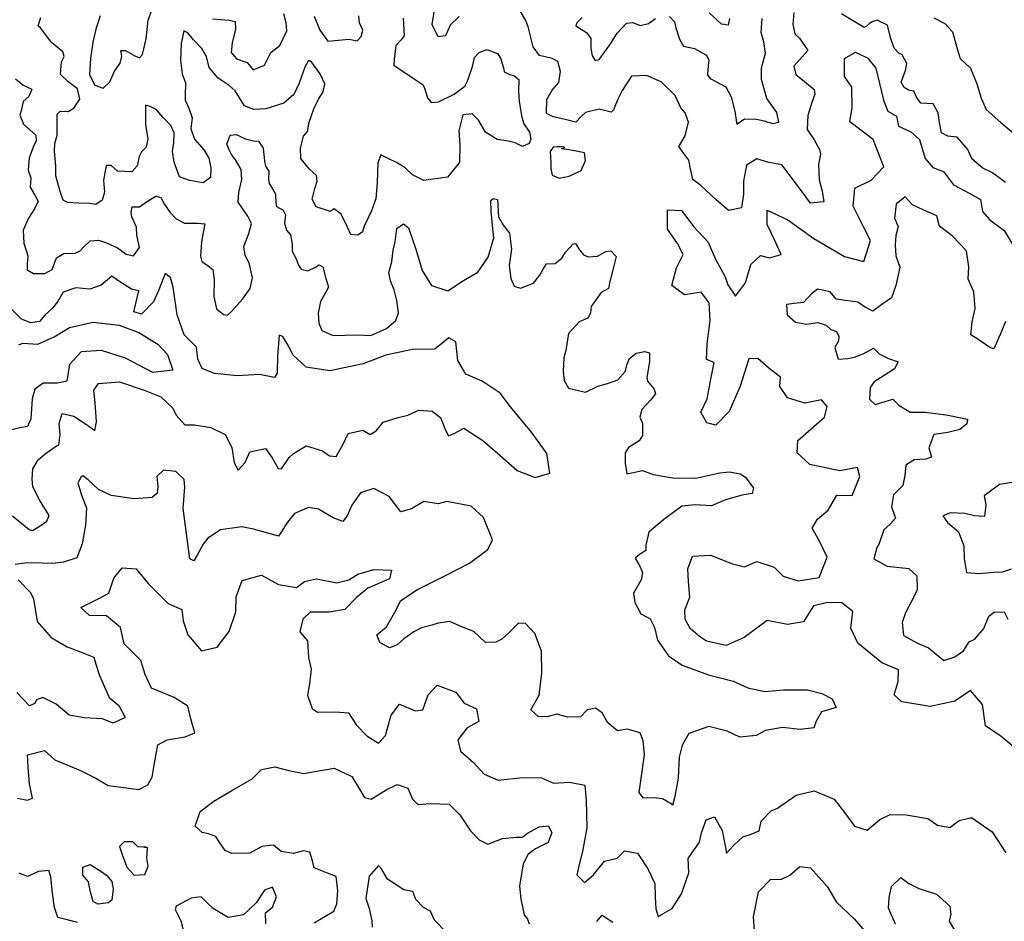
# Model space of a CAD drawing. Extents: x 598 to 641.8, y 4471 to 4508.
# Drawn here: x 602.9 to 605.3, y 4491.2 to 4493.5 of the extents above; entities that cross this region are included whole.
import ezdxf

# ---------------------------------------------------------------- set-up
doc = ezdxf.new("R2010")
doc.units = 0
for name, color, linetype in [('1600', 124, 'CONTINUOUS'), ('1650', 114, 'CONTINUOUS'), ('1700', 104, 'CONTINUOUS'), ('1750', 94, 'CONTINUOUS'), ('1800', 84, 'CONTINUOUS'), ('1850', 74, 'CONTINUOUS')]:
    doc.layers.add(name, color=color, linetype=linetype)

msp = doc.modelspace()

# ---------------------------------------------------------------- linework, layer by layer
at = {"layer": '1600'}
for points in [[(604.6477, 4493.4832), (604.6446, 4493.4666), (604.628, 4493.4696), (604.5977, 4493.4972)], [(602.8766, 4492.6701), (602.8863, 4492.6746), (602.9236, 4492.6722), (602.9646, 4492.6903), (603.0025, 4492.7134), (603.0612, 4492.7268), (603.1261, 4492.7198), (603.1754, 4492.7008), (603.2228, 4492.6719), (603.2467, 4492.6467), (603.2599, 4492.6077), (603.21, 4492.6012), (603.1418, 4492.6376), (603.0827, 4492.6565), (603.0317, 4492.6529), (603.0027, 4492.6211), (602.9963, 4492.5799), (602.9729, 4492.5747), (602.9366, 4492.5752), (602.9159, 4492.56), (602.9091, 4492.5359), (602.908, 4492.5111), (602.9062, 4492.4864), (602.8975, 4492.4667), (602.8785, 4492.4634), (602.8481, 4492.4563)]]:
    msp.add_lwpolyline(points, dxfattribs=at)
at = {"layer": '1650'}
for points in [[(604.4982, 4493.4885), (604.5112, 4493.4749), (604.5143, 4493.4602), (604.5235, 4493.4319), (604.5335, 4493.4143), (604.5611, 4493.4088), (604.5908, 4493.3925), (604.5968, 4493.3798), (604.595, 4493.366), (604.5934, 4493.3434), (604.5994, 4493.3337), (604.6389, 4493.3135), (604.652, 4493.2882), (604.6613, 4493.2529), (604.6655, 4493.2245), (604.6666, 4493.2206), (604.6851, 4493.2336), (604.7155, 4493.233), (604.7342, 4493.2283), (604.7549, 4493.2217), (604.7706, 4493.2249), (604.7664, 4493.2494), (604.7414, 4493.2844), (604.728, 4493.3314), (604.7277, 4493.3608), (604.738, 4493.3973), (604.7337, 4493.4257), (604.7266, 4493.4482), (604.7291, 4493.4836)], [(604.2803, 4493.4858), (604.2677, 4493.4728), (604.2648, 4493.465), (604.2916, 4493.4486), (604.3026, 4493.434), (604.3019, 4493.4094), (604.306, 4493.3908), (604.3131, 4493.3792), (604.3229, 4493.3812), (604.3499, 4493.4179), (604.3682, 4493.4466), (604.3914, 4493.4715), (604.4071, 4493.4736), (604.4249, 4493.466), (604.4464, 4493.4712), (604.4639, 4493.4832)], [(605.1571, 4493.485), (605.1848, 4493.4706), (605.2037, 4493.4503), (605.2161, 4493.4052), (605.2232, 4493.3837), (605.2491, 4493.3595), (605.2643, 4493.3204), (605.2755, 4493.2852), (605.2877, 4493.2569), (605.3244, 4493.224), (605.3552, 4493.1988)], [(602.8608, 4492.244), (602.8786, 4492.2295), (602.9022, 4492.2107), (602.9104, 4492.2075), (602.9269, 4492.2178), (602.9464, 4492.2312), (602.952, 4492.2452), (602.9277, 4492.2843), (602.9111, 4492.3166), (602.9097, 4492.3356), (602.9108, 4492.3616), (602.9242, 4492.3837), (602.9417, 4492.3987), (602.9699, 4492.4186), (602.9758, 4492.4207), (602.9794, 4492.4472), (602.9771, 4492.4746), (602.9846, 4492.4993), (603.0131, 4492.4927), (603.0448, 4492.4716), (603.0656, 4492.4571), (603.0702, 4492.4787), (603.0667, 4492.5258), (603.0633, 4492.5571), (603.0749, 4492.574), (603.1269, 4492.5785), (603.1889, 4492.5577), (603.2303, 4492.5406), (603.2601, 4492.5125), (603.2682, 4492.4949), (603.2901, 4492.4707), (603.3146, 4492.471), (603.3549, 4492.4646), (603.3904, 4492.4474), (603.4075, 4492.4143), (603.4129, 4492.3761), (603.4229, 4492.3585), (603.4404, 4492.3774), (603.4518, 4492.404), (603.4909, 4492.4123), (603.5079, 4492.389), (603.5229, 4492.3627), (603.5308, 4492.3618), (603.5501, 4492.3895), (603.5608, 4492.3995), (603.5929, 4492.4185), (603.6333, 4492.4063), (603.6511, 4492.3937), (603.6678, 4492.392), (603.6851, 4492.4226), (603.6975, 4492.4492), (603.7337, 4492.4575), (603.7525, 4492.447), (603.7671, 4492.456), (603.7845, 4492.4778), (603.8216, 4492.489), (603.846, 4492.4952), (603.8734, 4492.5074), (603.9068, 4492.5048), (603.9275, 4492.4894), (603.9397, 4492.4581), (603.9477, 4492.4435), (603.9634, 4492.4506), (603.9858, 4492.4626), (604.0332, 4492.4318), (604.0699, 4492.4009), (604.1185, 4492.3573), (604.1639, 4492.3402), (604.2001, 4492.3505), (604.1926, 4492.3995), (604.1546, 4492.453), (604.1019, 4492.5161), (604.0759, 4492.5501), (604.0314, 4492.58), (603.991, 4492.5971), (603.9709, 4492.6312), (603.9654, 4492.6782), (603.9486, 4492.6878), (603.9137, 4492.6599), (603.8577, 4492.6592), (603.7912, 4492.6447), (603.7346, 4492.6234), (603.6514, 4492.6056), (603.5924, 4492.6147), (603.5597, 4492.6457), (603.5496, 4492.6662), (603.5346, 4492.6915), (603.5257, 4492.6943), (603.5214, 4492.6433), (603.52, 4492.6001), (603.5133, 4492.5892), (603.4759, 4492.5966), (603.421, 4492.593), (603.364, 4492.5991), (603.3335, 4492.6115), (603.3224, 4492.6349), (603.3191, 4492.6643), (603.2883, 4492.6953), (603.271, 4492.7451), (603.2613, 4492.8137), (603.2541, 4492.8381), (603.2412, 4492.8478), (603.2251, 4492.8074), (603.2117, 4492.7778), (603.1817, 4492.747), (603.163, 4492.7526), (603.1751, 4492.8048), (603.1573, 4492.8095), (603.1257, 4492.8287), (603.1079, 4492.8412), (603.0817, 4492.8193), (603.0533, 4492.8092), (603.018, 4492.8126), (602.9867, 4492.8015), (602.9742, 4492.7797), (602.9607, 4492.7629), (602.9413, 4492.744), (602.9274, 4492.7285), (602.9065, 4492.7256), (602.8829, 4492.7347), (602.8539, 4492.7634)]]:
    msp.add_lwpolyline(points, dxfattribs=at)
at = {"layer": '1700'}
for points in [[(603.9739, 4493.4888), (603.9516, 4493.4669), (603.9402, 4493.4402), (603.9215, 4493.438), (603.9064, 4493.4683), (603.9164, 4493.5303)], [(604.8084, 4493.4983), (604.8058, 4493.4688), (604.811, 4493.4453), (604.8229, 4493.4347), (604.843, 4493.4035), (604.8226, 4493.3807), (604.8081, 4493.3648), (604.8133, 4493.3442), (604.8351, 4493.3268), (604.8589, 4493.3065), (604.861, 4493.2947), (604.8534, 4493.274), (604.8431, 4493.2415), (604.8415, 4493.2071), (604.8595, 4493.1808), (604.8726, 4493.1574), (604.8747, 4493.1457), (604.8701, 4493.1201), (604.8716, 4493.0818), (604.8788, 4493.0534), (604.8831, 4493.027), (604.8497, 4493.0236), (604.8178, 4493.0674), (604.7788, 4493.1189), (604.7463, 4493.1244), (604.7158, 4493.1338), (604.6905, 4493.1178), (604.6831, 4493.0784), (604.6825, 4493.046), (604.678, 4493.0116), (604.6457, 4493.0053), (604.615, 4493.0314), (604.5762, 4493.0673), (604.5564, 4493.0827), (604.5511, 4493.1092), (604.5469, 4493.1307), (604.534, 4493.1473), (604.522, 4493.1648), (604.5373, 4493.1915), (604.5457, 4493.225), (604.5376, 4493.2484), (604.5266, 4493.2611), (604.5125, 4493.2913), (604.4777, 4493.3253), (604.4412, 4493.3415), (604.4039, 4493.34), (604.3808, 4493.3044), (604.3693, 4493.2827), (604.3588, 4493.256), (604.353, 4493.25), (604.3234, 4493.2575), (604.2892, 4493.2492), (604.2775, 4493.2383), (604.2649, 4493.2254), (604.2383, 4493.2319), (604.2088, 4493.2384), (604.192, 4493.247), (604.1925, 4493.2814), (604.206, 4493.3051), (604.2224, 4493.324), (604.227, 4493.3516), (604.2198, 4493.376), (604.206, 4493.3837), (604.1745, 4493.3912), (604.1585, 4493.4126), (604.1461, 4493.4625), (604.14, 4493.4781), (604.1259, 4493.5025)], [(605.3361, 4493.0749), (605.3034, 4493.099), (605.2797, 4493.1105), (605.2519, 4493.1337), (605.2418, 4493.1572), (605.2159, 4493.1882), (605.1923, 4493.1899), (605.1765, 4493.1986), (605.1712, 4493.224), (605.168, 4493.2485), (605.1559, 4493.271), (605.1402, 4493.2717), (605.1254, 4493.2725), (605.1145, 4493.2871), (605.1074, 4493.3027), (605.0946, 4493.3045), (605.0837, 4493.3113), (605.0757, 4493.3249), (605.0871, 4493.3535), (605.0898, 4493.3713), (605.0788, 4493.3927), (605.0699, 4493.3975), (605.0589, 4493.4092), (605.0497, 4493.4365), (605.0415, 4493.4669), (605.0158, 4493.4793), (605.0051, 4493.4762), (604.9973, 4493.4712), (604.9895, 4493.4643), (604.9836, 4493.4612), (604.955, 4493.4785), (604.9273, 4493.4949)], [(602.8681, 4493.3332), (602.8874, 4493.3176), (602.9085, 4493.3078), (602.9012, 4493.2893), (602.8868, 4493.277), (602.8826, 4493.2566), (602.8791, 4493.2426), (602.8883, 4493.2199), (602.9186, 4493.1924), (602.9195, 4493.1778), (602.9139, 4493.167), (602.9024, 4493.1363), (602.8997, 4493.1058), (602.9064, 4493.0862), (602.9042, 4493.0633), (602.916, 4493.0432), (602.9245, 4493.0281), (602.9152, 4493.0095), (602.9004, 4492.9864), (602.8869, 4492.9557), (602.8887, 4492.924), (602.8987, 4492.8924), (602.8972, 4492.8721), (602.8968, 4492.8575), (602.9128, 4492.8482), (602.9407, 4492.848), (602.9596, 4492.8585), (602.9701, 4492.887), (602.9886, 4492.898), (603.0171, 4492.8984), (603.0288, 4492.9044), (603.0375, 4492.9134), (603.054, 4492.9293), (603.0746, 4492.9315), (603.0944, 4492.9249), (603.122, 4492.9125), (603.1438, 4492.8961), (603.1625, 4492.8924), (603.177, 4492.9132), (603.1707, 4492.9435), (603.1695, 4492.9632), (603.1583, 4492.9895), (603.1562, 4493.0013), (603.159, 4493.0141), (603.1767, 4493.0143), (603.1971, 4493.0283), (603.2176, 4493.0404), (603.2304, 4493.0376), (603.2395, 4493.02), (603.2534, 4493.0005), (603.2684, 4492.984), (603.2891, 4492.9735), (603.3215, 4492.9739), (603.3402, 4492.9722), (603.3356, 4492.9505), (603.3319, 4492.9269), (603.3294, 4492.8915), (603.3326, 4492.8778), (603.3484, 4492.8672), (603.3603, 4492.8585), (603.3636, 4492.8321), (603.3621, 4492.7908), (603.3694, 4492.7605), (603.3863, 4492.7459), (603.3961, 4492.7441), (603.4068, 4492.7531), (603.4339, 4492.7839), (603.4532, 4492.8106), (603.4588, 4492.8372), (603.4504, 4492.8744), (603.4404, 4492.8929), (603.4372, 4492.9155), (603.4495, 4492.948), (603.4561, 4492.9727), (603.447, 4492.9912), (603.432, 4493.0126), (603.423, 4493.0262), (603.4247, 4493.0498), (603.4321, 4493.0823), (603.4308, 4493.1069), (603.4168, 4493.1312), (603.4068, 4493.1449), (603.4007, 4493.1566), (603.3947, 4493.1702), (603.4032, 4493.1929), (603.4179, 4493.1941), (603.4416, 4493.1836), (603.4613, 4493.1789), (603.4741, 4493.1781), (603.4851, 4493.1606), (603.4885, 4493.1292), (603.4916, 4493.1155), (603.4996, 4493.1028), (603.4989, 4493.0832), (603.5, 4493.0724), (603.508, 4493.0607), (603.516, 4493.0461), (603.5173, 4493.0245), (603.5184, 4493.0147), (603.5352, 4493.0061), (603.5412, 4492.9944), (603.5385, 4492.9737), (603.5437, 4492.9561), (603.5536, 4492.9444), (603.5579, 4492.9209), (603.5581, 4492.9042), (603.5682, 4492.8818), (603.5732, 4492.8691), (603.5802, 4492.8593), (603.597, 4492.8546), (603.6155, 4492.8637), (603.6253, 4492.8697), (603.6342, 4492.8649), (603.6414, 4492.8356), (603.6485, 4492.815), (603.6457, 4492.8091), (603.6284, 4492.7784), (603.6229, 4492.7489), (603.6242, 4492.7244), (603.6313, 4492.7058), (603.6599, 4492.6934), (603.7207, 4492.6952), (603.7542, 4492.6936), (603.7932, 4492.7108), (603.8165, 4492.7307), (603.8232, 4492.7505), (603.8188, 4492.7808), (603.8116, 4492.8073), (603.8025, 4492.8297), (603.7983, 4492.8503), (603.8058, 4492.8769), (603.8094, 4492.9064), (603.8141, 4492.9271), (603.8185, 4492.9605), (603.8351, 4492.9715), (603.848, 4492.9619), (603.8663, 4492.9091), (603.8817, 4492.8553), (603.9048, 4492.8183), (603.9462, 4492.805), (603.9851, 4492.8311), (604.0202, 4492.8511), (604.0463, 4492.8888), (604.0604, 4492.9371), (604.057, 4492.9684), (604.0537, 4493.0028), (604.0533, 4493.0303), (604.0592, 4493.0352), (604.07, 4493.0324), (604.0725, 4492.9893), (604.0845, 4492.9678), (604.0995, 4492.9484), (604.1049, 4492.9091), (604.0986, 4492.8678), (604.1029, 4492.8355), (604.111, 4492.8169), (604.1268, 4492.8112), (604.159, 4492.8244), (604.1755, 4492.8442), (604.1831, 4492.8591), (604.1918, 4492.8719), (604.2134, 4492.8732), (604.2299, 4492.8862), (604.2395, 4492.901), (604.2502, 4492.9129), (604.2579, 4492.9219), (604.2638, 4492.9229), (604.2738, 4492.9073), (604.2838, 4492.8947), (604.2957, 4492.8899), (604.3192, 4492.8912), (604.3397, 4492.9033), (604.3524, 4492.9044), (604.3654, 4492.8908), (604.3569, 4492.8573), (604.3495, 4492.8278), (604.3467, 4492.8111), (604.3282, 4492.801), (604.3031, 4492.7663), (604.3013, 4492.7496), (604.2946, 4492.7368), (604.2731, 4492.7277), (604.247, 4492.6988), (604.2397, 4492.6565), (604.235, 4492.6378), (604.2335, 4492.6044), (604.2357, 4492.5819), (604.2468, 4492.5624), (604.2891, 4492.5521), (604.3194, 4492.5672), (604.3438, 4492.5744), (604.3692, 4492.5835), (604.3886, 4492.6044), (604.3923, 4492.6202), (604.399, 4492.636), (604.4155, 4492.6499), (604.4361, 4492.6541), (604.4489, 4492.6503), (604.4482, 4492.6277), (604.4418, 4492.5894), (604.4439, 4492.5796), (604.4599, 4492.5601), (604.4639, 4492.5484), (604.4514, 4492.5325), (604.4291, 4492.5097), (604.4244, 4492.49), (604.4315, 4492.4753), (604.4309, 4492.4449), (604.4232, 4492.431), (604.3959, 4492.415), (604.3882, 4492.4011), (604.3876, 4492.3756), (604.3918, 4492.3492), (604.4124, 4492.3533), (604.431, 4492.3575), (604.4576, 4492.347), (604.5058, 4492.3388), (604.5638, 4492.3386), (604.6235, 4492.3511), (604.649, 4492.3544), (604.6746, 4492.3488), (604.6875, 4492.3411), (604.7075, 4492.3129), (604.7047, 4492.3001), (604.6792, 4492.2958), (604.6381, 4492.2845), (604.6029, 4492.2693), (604.5627, 4492.2718), (604.5293, 4492.2684), (604.4846, 4492.2354), (604.4467, 4492.2035), (604.4392, 4492.171), (604.4394, 4492.1583), (604.4238, 4492.1483), (604.4131, 4492.1393), (604.4242, 4492.1188), (604.4312, 4492.1032), (604.4275, 4492.0845), (604.4083, 4492.0518), (604.4116, 4492.0283), (604.4266, 4492), (604.4504, 4491.9876), (604.4614, 4491.9661), (604.4687, 4491.9348), (604.4957, 4491.8958), (604.5304, 4491.8727), (604.5955, 4491.848), (604.6575, 4491.8321), (604.6941, 4491.8159), (604.7364, 4491.8066), (604.7825, 4491.8111), (604.8424, 4491.8109), (604.8779, 4491.8015), (604.9036, 4491.7881), (604.9137, 4491.7666), (604.8775, 4491.7563), (604.864, 4491.7326), (604.8583, 4491.7158), (604.824, 4491.7124), (604.7798, 4491.7168), (604.7376, 4491.7094), (604.7142, 4491.6973), (604.674, 4491.6929), (604.6424, 4491.7082), (604.5961, 4491.7194), (604.5463, 4491.7021), (604.5299, 4491.6734), (604.5225, 4491.6428), (604.5202, 4491.5918), (604.5174, 4491.577), (604.511, 4491.5416), (604.5063, 4491.5229), (604.5053, 4491.5248), (604.4806, 4491.5392), (604.4589, 4491.5419), (604.4334, 4491.5406), (604.4224, 4491.5552), (604.4297, 4491.6014), (604.436, 4491.6496), (604.4326, 4491.6839), (604.4255, 4491.7035), (604.3929, 4491.7129), (604.3685, 4491.7087), (604.3446, 4491.729), (604.3306, 4491.7533), (604.3137, 4491.7649), (604.2932, 4491.7607), (604.2767, 4491.7438), (604.2453, 4491.7425), (604.2167, 4491.75), (604.1932, 4491.7438), (604.1706, 4491.7445), (604.1528, 4491.7609), (604.1739, 4491.7975), (604.1801, 4491.8526), (604.1794, 4491.9076), (604.1631, 4491.9515), (604.1393, 4491.9758), (604.1216, 4491.9766), (604.0993, 4491.9547), (604.0808, 4491.9368), (604.0652, 4491.9297), (604.0397, 4491.9284), (604.0109, 4491.9565), (603.9823, 4491.9669), (603.9507, 4491.9813), (603.9213, 4491.977), (603.9056, 4491.9719), (603.8802, 4491.9657), (603.8607, 4491.9556), (603.8363, 4491.9376), (603.8198, 4491.9227), (603.8003, 4491.9156), (603.7765, 4491.929), (603.7685, 4491.9476), (603.7928, 4491.9675), (603.8129, 4492.0031), (603.8282, 4492.0337), (603.8701, 4492.0608), (603.9453, 4492.0981), (603.9999, 4492.1262), (604.0456, 4492.1602), (604.0571, 4492.1849), (604.0348, 4492.2406), (604.004, 4492.2687), (603.943, 4492.2797), (603.9214, 4492.2745), (603.886, 4492.2799), (603.8548, 4492.2619), (603.8284, 4492.2547), (603.7995, 4492.2926), (603.7609, 4492.3127), (603.7277, 4492.3015), (603.7065, 4492.2708), (603.695, 4492.2442), (603.6844, 4492.2303), (603.6597, 4492.2398), (603.6231, 4492.2609), (603.5985, 4492.2655), (603.5634, 4492.2504), (603.546, 4492.2285), (603.5306, 4492.2038), (603.5238, 4492.1939), (603.4617, 4492.2108), (603.4322, 4492.2173), (603.3793, 4492.2097), (603.3471, 4492.1887), (603.3355, 4492.1738), (603.3212, 4492.1462), (603.3125, 4492.1323), (603.3026, 4492.1371), (603.294, 4492.1998), (603.2863, 4492.2636), (603.2905, 4492.3156), (603.2883, 4492.3353), (603.2675, 4492.3546), (603.237, 4492.3582), (603.2205, 4492.3423), (603.2228, 4492.3177), (603.221, 4492.301), (603.2084, 4492.2901), (603.1642, 4492.2866), (603.1062, 4492.2947), (603.0746, 4492.31), (603.0488, 4492.3342), (603.0359, 4492.3439), (603.032, 4492.3419), (603.0233, 4492.327), (603.0326, 4492.2957), (603.0447, 4492.2644), (603.0423, 4492.2212), (603.0341, 4492.175), (603.0208, 4492.1394), (602.9875, 4492.1292), (602.9601, 4492.1259), (602.9345, 4492.1266), (602.8982, 4492.1271), (602.8668, 4492.1228)], [(602.8742, 4492.0846), (602.905, 4492.0535), (602.9131, 4492.0379), (602.9216, 4491.9811), (602.9565, 4491.9413), (602.9971, 4491.9182), (603.0345, 4491.904), (603.0632, 4491.8925), (603.0683, 4491.8749), (603.0775, 4491.8466), (603.1017, 4491.7919), (603.1256, 4491.7716), (603.1416, 4491.7423), (603.1114, 4491.7282), (603.0847, 4491.7386), (603.0395, 4491.741), (603.0021, 4491.7474), (602.9694, 4491.7755), (602.9358, 4491.7918), (602.9199, 4491.7861), (602.9163, 4491.7772), (602.9031, 4491.7706), (602.8714, 4491.8038)]]:
    msp.add_lwpolyline(points, dxfattribs=at)
at = {"layer": '1750'}
for points in [[(603.8345, 4493.4841), (603.8371, 4493.4399), (603.8293, 4493.43), (603.8158, 4493.4161), (603.8123, 4493.3817), (603.8115, 4493.3669), (603.8342, 4493.3515), (603.8847, 4493.3178), (603.8888, 4493.307), (603.895, 4493.2855), (603.904, 4493.2738), (603.9226, 4493.276), (603.9616, 4493.2952), (603.9879, 4493.3152), (603.9955, 4493.33), (604.0069, 4493.3635), (604.0125, 4493.3862), (604.0241, 4493.3991), (604.0437, 4493.4062), (604.0703, 4493.3957), (604.0783, 4493.3831), (604.0855, 4493.3576), (604.0866, 4493.3508), (604.0994, 4493.3441), (604.1103, 4493.3413), (604.1232, 4493.3316), (604.1216, 4493.3021), (604.1239, 4493.2766), (604.1302, 4493.2374), (604.1354, 4493.2208), (604.1494, 4493.2003), (604.1525, 4493.1817), (604.1487, 4493.1719), (604.1321, 4493.1648), (604.1134, 4493.1734), (604.0966, 4493.1781), (604.0691, 4493.1817), (604.0394, 4493.1999), (604.0223, 4493.2302), (604.0064, 4493.2457), (603.9829, 4493.2434), (603.9792, 4493.2267), (603.9736, 4493.204), (603.976, 4493.1677), (603.9746, 4493.1245), (603.9446, 4493.0878), (603.8858, 4493.0802), (603.8581, 4493.0936), (603.8392, 4493.111), (603.8175, 4493.1245), (603.7967, 4493.135), (603.7789, 4493.1436), (603.7713, 4493.1239), (603.77, 4493.0748), (603.7666, 4493.0345), (603.7552, 4493.0039), (603.737, 4492.9664), (603.7332, 4492.9516), (603.7215, 4492.9436), (603.7039, 4492.9453), (603.6907, 4492.9746), (603.6787, 4492.9971), (603.6628, 4493.0096), (603.6521, 4493.0026), (603.6176, 4493.014), (603.6075, 4493.0335), (603.614, 4493.0601), (603.6197, 4493.0778), (603.6185, 4493.0925), (603.5997, 4493.109), (603.5797, 4493.1343), (603.5784, 4493.1608), (603.5859, 4493.1903), (603.5956, 4493.2022), (603.6002, 4493.2249), (603.6115, 4493.2584), (603.623, 4493.2821), (603.6346, 4493.3009), (603.6392, 4493.3206), (603.6271, 4493.346), (603.6051, 4493.3761), (603.5982, 4493.379), (603.5896, 4493.3622), (603.5754, 4493.3227), (603.562, 4493.2941), (603.5367, 4493.2722), (603.4917, 4493.2588), (603.4623, 4493.2565), (603.4386, 4493.266), (603.4156, 4493.303), (603.4007, 4493.3166), (603.373, 4493.3349), (603.351, 4493.3611), (603.3438, 4493.3886), (603.3327, 4493.409), (603.3119, 4493.4304), (603.2979, 4493.4479), (603.288, 4493.4527), (603.2806, 4493.4211), (603.2791, 4493.3789), (603.2835, 4493.3456), (603.2916, 4493.3231), (603.291, 4493.2917), (603.2912, 4493.2799), (603.3003, 4493.2604), (603.3084, 4493.2359), (603.3048, 4493.2094), (603.314, 4493.183), (603.3379, 4493.1558), (603.3499, 4493.1353), (603.3551, 4493.1118), (603.3545, 4493.0872), (603.336, 4493.0742), (603.3015, 4493.0797), (603.2769, 4493.0892), (603.2637, 4493.1254), (603.2594, 4493.1518), (603.263, 4493.1745), (603.2637, 4493.199), (603.2556, 4493.2166), (603.2367, 4493.236), (603.2188, 4493.2564), (603.204, 4493.2641), (603.1922, 4493.2678), (603.1918, 4493.2197), (603.1981, 4493.1835), (603.1935, 4493.1628), (603.1818, 4493.1509), (603.1761, 4493.14), (603.1715, 4493.1164), (603.1579, 4493.1015), (603.1225, 4493.103), (603.1067, 4493.1175), (603.0939, 4493.1173), (603.0875, 4493.0809), (603.0898, 4493.0505), (603.0842, 4493.0308), (603.0686, 4493.0198), (603.0529, 4493.0226), (603.0254, 4493.0232), (602.9978, 4493.0248), (602.987, 4493.0306), (602.9789, 4493.0521), (602.9685, 4493.0912), (602.9682, 4493.1158), (602.9648, 4493.153), (602.9656, 4493.1717), (602.9722, 4493.1924), (602.972, 4493.2101), (602.9715, 4493.2454), (602.9793, 4493.2524), (602.9989, 4493.2517), (603.0135, 4493.2597), (603.028, 4493.2825), (603.0228, 4493.3079), (602.998, 4493.3263), (602.9801, 4493.3437), (602.9826, 4493.3752), (602.9893, 4493.389), (602.9862, 4493.4007), (602.9575, 4493.4239), (602.9305, 4493.4599), (602.9243, 4493.4649), (602.931, 4493.486)], [(605.3604, 4491.6654), (605.3257, 4491.6944), (605.2861, 4491.7214), (605.2786, 4491.7743), (605.2487, 4491.8092), (605.2098, 4491.7822), (605.1481, 4491.7697), (605.0774, 4491.7806), (605.0585, 4491.798), (605.0689, 4491.8315), (605.0695, 4491.8609), (605.0281, 4491.8781), (604.9676, 4491.9274), (604.9505, 4491.9644), (604.9559, 4492.0057), (604.9281, 4492.0279), (604.8928, 4492.0285), (604.8576, 4492.0202), (604.8325, 4491.9806), (604.7924, 4491.9733), (604.7423, 4491.9834), (604.6849, 4491.9415), (604.64, 4491.9213), (604.5908, 4491.9325), (604.573, 4491.9441), (604.5502, 4491.9634), (604.5372, 4491.9868), (604.5369, 4492.0103), (604.5492, 4492.0419), (604.5458, 4492.0811), (604.5444, 4492.1125), (604.5558, 4492.144), (604.6009, 4492.1465), (604.6551, 4492.1246), (604.6857, 4492.1171), (604.7159, 4492.1303), (604.7592, 4492.1161), (604.7821, 4492.0938), (604.8195, 4492.0825), (604.8714, 4492.091), (604.8914, 4492.1413), (604.8733, 4492.1793), (604.8542, 4492.2134), (604.8676, 4492.2362), (604.8939, 4492.2581), (604.916, 4492.2956), (604.9542, 4492.2951), (604.9733, 4492.3424), (604.9671, 4492.3649), (604.923, 4492.3565), (604.8483, 4492.3723), (604.8165, 4492.4013), (604.8181, 4492.4318), (604.8453, 4492.4556), (604.8851, 4492.4905), (604.8916, 4492.5171), (604.8777, 4492.5336), (604.8356, 4492.5252), (604.7923, 4492.5384), (604.7733, 4492.5666), (604.7749, 4492.5902), (604.7462, 4492.6124), (604.7184, 4492.6366), (604.6959, 4492.6353), (604.6742, 4492.5673), (604.6475, 4492.5042), (604.6136, 4492.4704), (604.5919, 4492.476), (604.5769, 4492.5024), (604.5922, 4492.5359), (604.6023, 4492.589), (604.6097, 4492.6264), (604.5909, 4492.634), (604.5924, 4492.6733), (604.5995, 4492.7312), (604.597, 4492.7753), (604.5771, 4492.8016), (604.536, 4492.7952), (604.5043, 4492.8183), (604.5155, 4492.8626), (604.5328, 4492.8952), (604.5187, 4492.9225), (604.4937, 4492.9585), (604.4931, 4493.0066), (604.5284, 4493.0051), (604.5594, 4492.9642), (604.5952, 4492.9264), (604.6133, 4492.8835), (604.6374, 4492.8396), (604.6436, 4492.8201), (604.6626, 4492.7919), (604.6877, 4492.8245), (604.7008, 4492.8708), (604.7251, 4492.8927), (604.7477, 4492.8871), (604.777, 4492.8953), (604.7599, 4492.9324), (604.7418, 4492.9704), (604.7423, 4493.0057), (604.7936, 4492.9819), (604.858, 4492.9356), (604.9351, 4492.8904), (604.9833, 4492.8782), (604.9993, 4492.9304), (604.9832, 4492.9626), (604.9561, 4493.0162), (604.9604, 4493.0604), (605.0014, 4493.0806), (605.0324, 4493.1143), (605.006, 4493.1817), (604.9476, 4493.2261), (604.954, 4493.2615), (604.9534, 4493.3125), (604.9344, 4493.3388), (604.9348, 4493.3839), (604.9621, 4493.3999), (604.9927, 4493.3846), (605.0126, 4493.3594), (605.0323, 4493.2801), (605.0424, 4493.2528), (605.0641, 4493.2403), (605.0694, 4493.2149), (605.0999, 4493.2015), (605.1218, 4493.1821), (605.1361, 4493.1343), (605.155, 4493.1119), (605.1816, 4493.1024), (605.2066, 4493.0694), (605.2471, 4493.0473), (605.2737, 4493.0329), (605.279, 4493.0026), (605.2969, 4492.9822), (605.3326, 4492.9552), (605.3566, 4492.9153)], [(602.8719, 4491.5413), (602.8975, 4491.5357), (602.9102, 4491.5408), (602.9028, 4491.577), (602.8994, 4491.6191), (602.898, 4491.6486), (602.9401, 4491.6599), (602.9659, 4491.6366), (603.03, 4491.61), (603.0685, 4491.5908), (603.0991, 4491.5726), (603.1758, 4491.5627), (603.1982, 4491.5738), (603.2087, 4491.5936), (603.2142, 4491.628), (603.2225, 4491.6742), (603.2458, 4491.6862), (603.2909, 4491.6937), (603.3153, 4491.7038), (603.305, 4491.739), (603.2978, 4491.7703), (603.2632, 4491.7914), (603.207, 4491.8153), (603.1908, 4491.8494), (603.1806, 4491.8836), (603.1389, 4491.9253), (603.1295, 4491.9664), (603.0948, 4491.9954), (603.0527, 4491.9958), (603.0308, 4492.0162), (603.0737, 4492.0373), (603.101, 4492.0514), (603.1133, 4492.0888), (603.1336, 4492.1146), (603.1689, 4492.1121), (603.1988, 4492.0761), (603.2485, 4492.0257), (603.283, 4492.0114), (603.2863, 4491.983), (603.2975, 4491.9478), (603.3314, 4491.908), (603.3705, 4491.9174), (603.4005, 4491.956), (603.4175, 4492.0053), (603.418, 4492.0425), (603.4332, 4492.083), (603.4811, 4492.0963), (603.5236, 4492.0733), (603.5688, 4492.066), (603.5883, 4492.081), (603.6186, 4492.0872), (603.6688, 4492.0771), (603.6991, 4492.0853), (603.7215, 4492.0993), (603.7615, 4492.1106), (603.8057, 4492.1092), (603.8001, 4492.0875), (603.7464, 4492.0643), (603.7173, 4492.0404), (603.6892, 4492.0106), (603.65, 4492.0042), (603.6029, 4492.0046), (603.5845, 4491.9867), (603.5771, 4491.9552), (603.596, 4491.9329), (603.5985, 4491.8917), (603.6047, 4491.8624), (603.6012, 4491.826), (603.5957, 4491.7975), (603.6079, 4491.7643), (603.6207, 4491.7556), (603.6659, 4491.7562), (603.6983, 4491.7537), (603.7183, 4491.7225), (603.7441, 4491.6963), (603.7728, 4491.6781), (603.7902, 4491.6969), (603.8043, 4491.7481), (603.8256, 4491.7749), (603.864, 4491.7587), (603.8836, 4491.7609), (603.8969, 4491.7983), (603.9192, 4491.8221), (603.9655, 4491.8051), (603.9864, 4491.7778), (604.017, 4491.7635), (604.0233, 4491.7322), (603.9941, 4491.7161), (603.9709, 4491.6864), (603.9771, 4491.658), (604.0098, 4491.63), (604.0367, 4491.6009), (604.0712, 4491.5856), (604.132, 4491.5923), (604.1791, 4491.5919), (604.2096, 4491.5785), (604.2489, 4491.581), (604.2872, 4491.5736), (604.2906, 4491.5363), (604.2925, 4491.4667), (604.2814, 4491.4077), (604.2749, 4491.3821), (604.2674, 4491.3496), (604.2863, 4491.3312), (604.3086, 4491.3502), (604.3367, 4491.3839), (604.368, 4491.3911), (604.3864, 4491.41), (604.4188, 4491.4035), (604.4448, 4491.3646), (604.4619, 4491.3285), (604.4624, 4491.2952), (604.4647, 4491.2648), (604.4698, 4491.2462), (604.5049, 4491.2663), (604.528, 4491.3028), (604.547, 4491.3551), (604.5446, 4491.3904), (604.5735, 4491.431), (604.5781, 4491.4546), (604.5895, 4491.4871), (604.611, 4491.4942), (604.63, 4491.4601), (604.6384, 4491.418), (604.6405, 4491.4043), (604.6589, 4491.4242), (604.6812, 4491.445), (604.7018, 4491.4512), (604.7223, 4491.4593), (604.7269, 4491.4839), (604.7521, 4491.5097), (604.7677, 4491.5158), (604.8144, 4491.5487), (604.8594, 4491.5591), (604.9087, 4491.5381), (604.9376, 4491.5022), (604.9595, 4491.4711), (604.9911, 4491.4616), (605.0231, 4491.4876), (605.0485, 4491.5006), (605.0887, 4491.4992), (605.1428, 4491.49), (605.1665, 4491.4736), (605.197, 4491.4681), (605.2203, 4491.4851), (605.2517, 4491.4924), (605.3031, 4491.4567), (605.3371, 4491.4051)], [(603.0229, 4491.2312), (603.0003, 4491.2368), (602.9737, 4491.2433), (602.9655, 4491.2687), (602.9602, 4491.304), (602.9558, 4491.3451), (602.9507, 4491.3608), (602.9252, 4491.3585), (602.8979, 4491.3454), (602.8772, 4491.354)], [(603.4919, 4491.2282), (603.4916, 4491.2556), (603.509, 4491.2696), (603.5185, 4491.2952), (603.5084, 4491.3196), (603.4889, 4491.3115), (603.4677, 4491.2799), (603.4367, 4491.2501), (603.3985, 4491.2437), (603.361, 4491.2658), (603.3461, 4491.2803), (603.3312, 4491.2949), (603.3057, 4491.2916), (603.2687, 4491.2715), (603.2658, 4491.2636), (603.2799, 4491.2354), (603.2902, 4491.1972)]]:
    msp.add_lwpolyline(points, dxfattribs=at)
msp.add_lwpolyline([(604.2372, 4493.1622), (604.2333, 4493.1641), (604.2195, 4493.1639), (604.2088, 4493.1628), (604.201, 4493.1519), (604.2024, 4493.1254), (604.2026, 4493.1097), (604.2057, 4493.0931), (604.2235, 4493.0854), (604.248, 4493.0906), (604.2782, 4493.1048), (604.2887, 4493.1294), (604.2865, 4493.1491), (604.2619, 4493.1537), (604.2422, 4493.1573), (604.2294, 4493.1591)], close=True, dxfattribs=at)
at = {"layer": '1800'}
for points in [[(603.0794, 4493.4903), (603.068, 4493.4568), (603.0606, 4493.4243), (603.0552, 4493.3839), (603.0528, 4493.3427), (603.0658, 4493.3173), (603.0866, 4493.3097), (603.1031, 4493.3256), (603.1145, 4493.3523), (603.129, 4493.3721), (603.1327, 4493.3898), (603.1305, 4493.4035), (603.1423, 4493.4037), (603.1651, 4493.3902), (603.1769, 4493.3855), (603.1847, 4493.3934), (603.194, 4493.4328), (603.1983, 4493.479), (603.2097, 4493.5096)], [(603.3593, 4493.483), (603.4006, 4493.4796), (603.4154, 4493.4759), (603.4166, 4493.4572), (603.4082, 4493.4227), (603.4055, 4493.3991), (603.4185, 4493.3826), (603.4451, 4493.3741), (603.4601, 4493.3556), (603.4884, 4493.3668), (603.5047, 4493.3984), (603.5271, 4493.4164), (603.5443, 4493.4529), (603.5431, 4493.4726), (603.5369, 4493.4951)], [(603.6126, 4493.4891), (603.6268, 4493.454), (603.6467, 4493.4267), (603.6997, 4493.4323), (603.7194, 4493.4276), (603.73, 4493.4386), (603.7338, 4493.4543), (603.7257, 4493.4729), (603.7235, 4493.4905)], [(605.3364, 4492.7286), (605.323, 4492.6961), (605.3068, 4492.6605), (605.297, 4492.6634), (605.2673, 4492.6846), (605.2495, 4492.6951), (605.253, 4492.7276), (605.2604, 4492.761), (605.257, 4492.8022), (605.2428, 4492.8344), (605.2444, 4492.8648), (605.239, 4492.905), (605.2032, 4492.9418), (605.1715, 4492.9659), (605.1653, 4492.9914), (605.1328, 4493.0057), (605.1042, 4493.0191), (605.0863, 4493.0394), (605.0639, 4493.0205), (605.0595, 4492.9861), (605.0685, 4492.9656), (605.0629, 4492.943), (605.0613, 4492.9194), (605.0626, 4492.892), (605.0727, 4492.8637), (605.0625, 4492.8184), (605.0521, 4492.7879), (605.0278, 4492.7709), (605.0054, 4492.7539), (604.9847, 4492.7654), (604.9679, 4492.777), (604.9374, 4492.7806), (604.9138, 4492.7842), (604.8989, 4492.8026), (604.8674, 4492.8091), (604.8528, 4492.7972), (604.8325, 4492.7763), (604.809, 4492.7731), (604.7904, 4492.7709), (604.7917, 4492.7454), (604.8125, 4492.727), (604.84, 4492.7215), (604.8684, 4492.7257), (604.8891, 4492.7191), (604.901, 4492.7085), (604.9148, 4492.7037), (604.9209, 4492.6911), (604.92, 4492.6803), (604.9104, 4492.6635), (604.9186, 4492.6351), (604.9431, 4492.6364), (604.9598, 4492.6396), (604.9812, 4492.6477), (605.0066, 4492.6617), (605.0215, 4492.6482), (605.0442, 4492.6367), (605.0688, 4492.6282), (605.0592, 4492.6104), (605.0339, 4492.5944), (605.0086, 4492.5783), (604.999, 4492.5645), (604.9974, 4492.535), (605.0113, 4492.5215), (605.0279, 4492.5266), (605.0552, 4492.5348), (605.0701, 4492.5202), (605.0988, 4492.5029), (605.1351, 4492.5024), (605.1882, 4492.4962), (605.2413, 4492.4851), (605.2395, 4492.4733), (605.222, 4492.4593), (605.1926, 4492.4521), (605.1574, 4492.4468), (605.145, 4492.4142), (605.1512, 4492.3908), (605.1375, 4492.3857), (605.1081, 4492.3843), (605.0877, 4492.3704), (605.0851, 4492.3448), (605.0805, 4492.3202), (605.0572, 4492.2964), (605.0517, 4492.2669), (605.0619, 4492.2386), (605.0483, 4492.2237), (605.0328, 4492.2098), (605.0214, 4492.1753), (605.0157, 4492.1654), (605.0082, 4492.1369), (605.0408, 4492.1186), (605.0948, 4492.1134), (605.1147, 4492.095), (605.1161, 4492.0597), (605.1036, 4492.034), (605.0864, 4492.0024), (605.0788, 4491.9788), (605.0822, 4491.9465), (605.1167, 4491.9273), (605.1444, 4491.9158), (605.182, 4491.8839), (605.2094, 4491.8931), (605.2318, 4491.9081), (605.2452, 4491.9308), (605.2599, 4491.9369), (605.2821, 4491.9637), (605.2945, 4491.9942), (605.3081, 4492.0042), (605.3326, 4492.0055), (605.3417, 4491.987)], [(603.6125, 4491.2307), (603.635, 4491.2437), (603.6612, 4491.2597), (603.6689, 4491.2775), (603.6714, 4491.3099), (603.667, 4491.3461), (603.6454, 4491.3537), (603.6128, 4491.367), (603.6087, 4491.3846), (603.6015, 4491.4061), (603.5858, 4491.4099), (603.5614, 4491.4027), (603.5299, 4491.4082), (603.5111, 4491.4236), (603.4817, 4491.4203), (603.4524, 4491.4043), (603.4073, 4491.4027), (603.3906, 4491.4104), (603.3776, 4491.4298), (603.3676, 4491.4454), (603.3488, 4491.452), (603.3331, 4491.4558), (603.3162, 4491.4713), (603.3285, 4491.5077), (603.3625, 4491.5337), (603.4073, 4491.5597), (603.458, 4491.5888), (603.4812, 4491.6126), (603.5145, 4491.6189), (603.549, 4491.6095), (603.5864, 4491.6022), (603.6089, 4491.6064), (603.6627, 4491.6159), (603.7061, 4491.5948), (603.7252, 4491.5637), (603.7382, 4491.5422), (603.7549, 4491.5385), (603.7919, 4491.5615), (603.8192, 4491.5746), (603.8458, 4491.5661), (603.8579, 4491.5388), (603.8708, 4491.5252), (603.9022, 4491.5276), (603.9493, 4491.5262), (603.9761, 4491.4991), (604.0021, 4491.4592), (604.024, 4491.4369), (604.0457, 4491.4264), (604.0818, 4491.4405), (604.1161, 4491.4439), (604.1318, 4491.4441), (604.1445, 4491.4541), (604.1737, 4491.4692), (604.1962, 4491.4724), (604.2053, 4491.4558), (604.1958, 4491.4302), (604.1646, 4491.4151), (604.1461, 4491.4011), (604.1336, 4491.3774), (604.1245, 4491.3214), (604.1279, 4491.29), (604.1362, 4491.2499), (604.1442, 4491.2392), (604.1483, 4491.2275)], [(603.9415, 4491.2073), (603.9127, 4491.2373), (603.9026, 4491.2598), (603.8848, 4491.2684), (603.8659, 4491.2887), (603.8588, 4491.3083), (603.8362, 4491.3129), (603.7956, 4491.3389), (603.7806, 4491.3652), (603.7727, 4491.3729), (603.7494, 4491.3462), (603.7413, 4491.2911), (603.7495, 4491.2657), (603.7567, 4491.2354), (603.7569, 4491.2197)], [(604.713, 4491.1747), (604.7082, 4491.2452), (604.7202, 4491.3072), (604.7512, 4491.339), (604.7758, 4491.3383), (604.7982, 4491.3494), (604.8234, 4491.3703), (604.85, 4491.3677), (604.8918, 4491.3211), (604.9148, 4491.2821), (604.9585, 4491.2405), (604.9913, 4491.2026)], [(605.0617, 4491.2271), (605.0445, 4491.2671), (605.0461, 4491.2926), (605.0517, 4491.3211), (605.0749, 4491.343), (605.0947, 4491.3285), (605.1204, 4491.3161), (605.1638, 4491.3019), (605.1975, 4491.2719), (605.1997, 4491.2523), (605.196, 4491.2346), (605.217, 4491.1976)], [(604.3169, 4491.2335), (604.3305, 4491.2494), (604.3572, 4491.232)]]:
    msp.add_lwpolyline(points, dxfattribs=at)
for points in [[(603.1942, 4491.4187), (603.1726, 4491.4194), (603.1607, 4491.4321), (603.1391, 4491.4318), (603.1275, 4491.4208), (603.1336, 4491.4003), (603.1458, 4491.3691), (603.1637, 4491.3487), (603.1902, 4491.351), (603.1987, 4491.3717), (603.1955, 4491.3913), (603.1972, 4491.4168), (603.1883, 4491.4187)], [(603.0831, 4491.3575), (603.096, 4491.3479), (603.108, 4491.3333), (603.1111, 4491.3147), (603.1085, 4491.2872), (603.0998, 4491.2802), (603.0734, 4491.2769), (603.0615, 4491.2837), (603.0543, 4491.3101), (603.0501, 4491.3326), (603.0362, 4491.3491), (603.0359, 4491.3687), (603.0545, 4491.3758)]]:
    msp.add_lwpolyline(points, close=True, dxfattribs=at)
at = {"layer": '1850'}
msp.add_lwpolyline([(605.358, 4492.3286), (605.3208, 4492.3222), (605.2829, 4492.2943), (605.2871, 4492.2718), (605.2835, 4492.2423), (605.259, 4492.244), (605.2344, 4492.2505), (605.1991, 4492.252), (605.1795, 4492.244), (605.1915, 4492.2274), (605.2193, 4492.2042), (605.2324, 4492.17), (605.2328, 4492.1377), (605.2392, 4492.1034), (605.2706, 4492.1009), (605.3068, 4492.1043), (605.3284, 4492.1045), (605.3509, 4492.1127)], dxfattribs=at)

doc.saveas('drawing.dxf')
